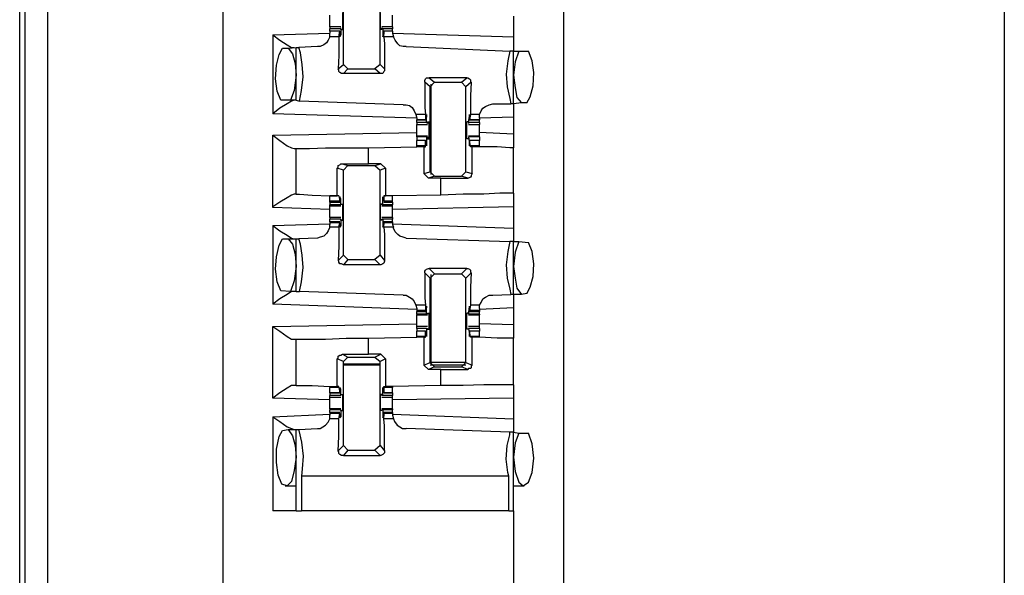
# Model space of a CAD drawing. Extents: x 0 to 18.1, y 0 to 12.
# Drawn here: x 2.8 to 3.9, y 4.9 to 5.5 of the extents above; entities that cross this region are included whole.
import ezdxf

# ---------------------------------------------------------------- set-up
doc = ezdxf.new("R2010")
doc.units = 0
doc.header["$MEASUREMENT"] = 0
doc.layers.get('0').update_dxf_attribs({"linetype": 'CONTINUOUS'})

msp = doc.modelspace()

# ---------------------------------------------------------------- linework, layer by layer
for p, q in [((2.7874, 2.2411), (2.7874, 9.9567)), ((2.812, 9.9567), (2.812, 2.2402)), ((3.0049, 9.937), (3.0049, 2.2598)), ((3.3799, 9.937), (3.3799, 2.2598)), ((2.7815, 2.3238), (2.7815, 9.874)), ((3.1378, 5.439), (3.1378, 5.5325)), ((3.1781, 5.439), (3.1781, 5.5325)), ((3.8652, 4.4843), (3.8652, 5.5079)), ((3.3248, 5.4921), (3.3248, 5.4695)), ((3.06, 5.4715), (3.123, 5.4734)), ((3.1348, 5.4803), (3.123, 5.4803)), ((3.123, 5.4803), (3.123, 5.4783)), ((3.123, 5.4754), (3.123, 5.4783)), ((3.1348, 5.4783), (3.123, 5.4783)), ((3.1339, 5.4754), (3.123, 5.4754)), ((3.123, 5.4754), (3.123, 5.4734)), ((3.1339, 5.4754), (3.123, 5.4754)), ((3.123, 5.4695), (3.123, 5.4734)), ((3.1329, 5.4695), (3.1339, 5.4754)), ((3.1339, 5.4754), (3.1339, 5.4744)), ((3.1339, 5.4744), (3.1339, 5.4724)), ((3.1348, 5.4783), (3.1348, 5.4793)), ((3.1348, 5.4774), (3.1348, 5.4793)), ((3.1348, 5.4783), (3.1348, 5.4715)), ((3.1348, 5.4774), (3.1368, 5.4774)), ((3.1801, 5.4774), (3.1781, 5.4774)), ((3.1919, 5.4803), (3.1801, 5.4803)), ((3.1801, 5.4774), (3.1801, 5.4793)), ((3.1811, 5.4783), (3.1801, 5.4793)), ((3.1919, 5.4783), (3.1811, 5.4783)), ((3.1811, 5.4783), (3.1811, 5.4715)), ((3.1919, 5.4754), (3.1821, 5.4754)), ((3.1821, 5.4754), (3.1821, 5.4744)), ((3.1919, 5.4754), (3.1821, 5.4754)), ((3.1821, 5.4695), (3.1821, 5.4754)), ((3.1821, 5.4744), (3.1821, 5.4724)), ((3.1919, 5.4803), (3.1919, 5.4783)), ((3.1919, 5.4754), (3.1919, 5.4783)), ((3.1919, 5.4754), (3.1919, 5.4734)), ((3.1919, 5.4734), (3.1929, 5.4695)), ((3.1919, 5.4734), (3.3248, 5.4695)), ((3.06, 5.4715), (3.06, 5.3848)), ((3.1329, 5.4695), (3.123, 5.4695)), ((3.1348, 5.4715), (3.1339, 5.4715)), ((3.1811, 5.4715), (3.1811, 5.4715)), ((3.1929, 5.4695), (3.1821, 5.4695)), ((3.0709, 5.4567), (3.0768, 5.4567)), ((3.0768, 5.4567), (3.0856, 5.4577)), ((3.0856, 5.3996), (3.0856, 5.4577)), ((3.0856, 5.4577), (3.0886, 5.4577)), ((3.1093, 5.4587), (3.0886, 5.4577)), ((3.2067, 5.4587), (3.3209, 5.4537)), ((3.3248, 5.4537), (3.3209, 5.4537)), ((3.3248, 5.4537), (3.3307, 5.4537)), ((3.3248, 5.3957), (3.3248, 5.4537)), ((3.3307, 5.4537), (3.3415, 5.4537)), ((3.1319, 5.4341), (3.1378, 5.439)), ((3.1427, 5.4341), (3.1378, 5.439)), ((3.1427, 5.4341), (3.1378, 5.4291)), ((3.1427, 5.4341), (3.1722, 5.4341)), ((3.1781, 5.439), (3.1722, 5.4341)), ((3.1781, 5.4291), (3.1722, 5.4341)), ((3.1781, 5.439), (3.1831, 5.4341)), ((3.1781, 5.4291), (3.1378, 5.4291)), ((3.2333, 5.4144), (3.2274, 5.4193)), ((3.2323, 5.4242), (3.2382, 5.4193)), ((3.2736, 5.4242), (3.2323, 5.4242)), ((3.2333, 5.4144), (3.2382, 5.4193)), ((3.2382, 5.4193), (3.2677, 5.4193)), ((3.2677, 5.4193), (3.2736, 5.4242)), ((3.2677, 5.4193), (3.2726, 5.4144)), ((3.2785, 5.4193), (3.2726, 5.4144)), ((3.2333, 5.3209), (3.2333, 5.4144)), ((3.2343, 5.3179), (3.2343, 5.4173)), ((3.2726, 5.3209), (3.2726, 5.4144)), ((3.0797, 5.3996), (3.0689, 5.3996)), ((3.0856, 5.3996), (3.0797, 5.3996)), ((3.0856, 5.3996), (3.0896, 5.3986)), ((3.2037, 5.3947), (3.0896, 5.3986)), ((3.3337, 5.3967), (3.3248, 5.3957)), ((3.3396, 5.3967), (3.3337, 5.3967)), ((3.3022, 5.3957), (3.3219, 5.3957)), ((3.3248, 5.3957), (3.3219, 5.3957)), ((3.2185, 5.3799), (3.06, 5.3848)), ((3.2175, 5.3839), (3.2185, 5.3799)), ((3.2283, 5.3839), (3.2175, 5.3839)), ((3.2185, 5.3799), (3.2185, 5.378)), ((3.2185, 5.378), (3.2283, 5.378)), ((3.2185, 5.375), (3.2185, 5.378)), ((3.2283, 5.378), (3.2185, 5.378)), ((3.2293, 5.375), (3.2185, 5.375)), ((3.2283, 5.3839), (3.2283, 5.378)), ((3.2283, 5.378), (3.2293, 5.3789)), ((3.2293, 5.375), (3.2293, 5.3819)), ((3.2293, 5.3819), (3.2293, 5.3819)), ((3.2293, 5.3789), (3.2293, 5.3809)), ((3.2293, 5.375), (3.2303, 5.374)), ((3.2303, 5.376), (3.2323, 5.376)), ((3.2303, 5.376), (3.2303, 5.374)), ((3.2756, 5.376), (3.2736, 5.376)), ((3.2756, 5.375), (3.2766, 5.3819)), ((3.2756, 5.376), (3.2756, 5.374)), ((3.2874, 5.375), (3.2756, 5.375)), ((3.2756, 5.375), (3.2756, 5.374)), ((3.2776, 5.3839), (3.2766, 5.378)), ((3.2766, 5.3819), (3.2766, 5.3819)), ((3.2766, 5.3789), (3.2766, 5.3809)), ((3.2766, 5.378), (3.2766, 5.3789)), ((3.2766, 5.378), (3.2874, 5.378)), ((3.2874, 5.378), (3.2766, 5.378)), ((3.2874, 5.3839), (3.2776, 5.3839)), ((3.2874, 5.3799), (3.2874, 5.3839)), ((3.3248, 5.3809), (3.2874, 5.3799)), ((3.2874, 5.3799), (3.2874, 5.378)), ((3.2874, 5.375), (3.2874, 5.378)), ((3.3248, 5.3809), (3.3248, 5.3622)), ((3.06, 5.3612), (3.2185, 5.3642)), ((3.2185, 5.373), (3.2303, 5.373)), ((3.2756, 5.373), (3.2874, 5.373)), ((3.3248, 5.3622), (3.2874, 5.3642)), ((3.06, 5.2815), (3.06, 5.3612)), ((3.2303, 5.3602), (3.2185, 5.3602)), ((3.2185, 5.3593), (3.2185, 5.3602)), ((3.2185, 5.3593), (3.2185, 5.3553)), ((3.2293, 5.3593), (3.2185, 5.3593)), ((3.2283, 5.3553), (3.2185, 5.3553)), ((3.2185, 5.3494), (3.2185, 5.3553)), ((3.2283, 5.3553), (3.2185, 5.3553)), ((3.2283, 5.3494), (3.2283, 5.3553)), ((3.2283, 5.3553), (3.2293, 5.3543)), ((3.2293, 5.3593), (3.2293, 5.3514)), ((3.2293, 5.3593), (3.2303, 5.3593)), ((3.2293, 5.3543), (3.2293, 5.3524)), ((3.2303, 5.3593), (3.2303, 5.3573)), ((3.2303, 5.3573), (3.2323, 5.3573)), ((3.2756, 5.3573), (3.2736, 5.3573)), ((3.2874, 5.3602), (3.2756, 5.3602)), ((3.2756, 5.3593), (3.2756, 5.3573)), ((3.2756, 5.3593), (3.2756, 5.3593)), ((3.2874, 5.3593), (3.2756, 5.3593)), ((3.2756, 5.3593), (3.2766, 5.3514)), ((3.2874, 5.3553), (3.2766, 5.3553)), ((3.2766, 5.3553), (3.2766, 5.3543)), ((3.2874, 5.3553), (3.2766, 5.3553)), ((3.2776, 5.3494), (3.2766, 5.3553)), ((3.2766, 5.3543), (3.2766, 5.3524)), ((3.2874, 5.3593), (3.2874, 5.3602)), ((3.2874, 5.3593), (3.2874, 5.3553)), ((3.2874, 5.3494), (3.2874, 5.3553)), ((3.0837, 5.3465), (3.0856, 5.3465)), ((3.0856, 5.2963), (3.0856, 5.3465)), ((3.1654, 5.3474), (3.2185, 5.3484)), ((3.1654, 5.3297), (3.1654, 5.3474)), ((3.2185, 5.3484), (3.2185, 5.3494)), ((3.2283, 5.3494), (3.2185, 5.3494)), ((3.2264, 5.3484), (3.2185, 5.3484)), ((3.2264, 5.3484), (3.2283, 5.3484)), ((3.2264, 5.3484), (3.2264, 5.3189)), ((3.2283, 5.3484), (3.2283, 5.3494)), ((3.2293, 5.3514), (3.2293, 5.3514)), ((3.2766, 5.3514), (3.2766, 5.3514)), ((3.2874, 5.3494), (3.2776, 5.3494)), ((3.2776, 5.3484), (3.2776, 5.3494)), ((3.2795, 5.3484), (3.2776, 5.3484)), ((3.2795, 5.3189), (3.2795, 5.3484)), ((3.2874, 5.3484), (3.2874, 5.3494)), ((3.2874, 5.3484), (3.2874, 5.3484)), ((3.3248, 5.2972), (3.3248, 5.3474)), ((3.1309, 5.2943), (3.1309, 5.3248)), ((3.1378, 5.3228), (3.1309, 5.3248)), ((3.1368, 5.3297), (3.1654, 5.3297)), ((3.1368, 5.3297), (3.1427, 5.3278)), ((3.1378, 5.3228), (3.1427, 5.3278)), ((3.1378, 5.2293), (3.1378, 5.3228)), ((3.1427, 5.3278), (3.1722, 5.3278)), ((3.1791, 5.3297), (3.1654, 5.3297)), ((3.1722, 5.3278), (3.1791, 5.3297)), ((3.1722, 5.3278), (3.1781, 5.3228)), ((3.1841, 5.3248), (3.1781, 5.3228)), ((3.1781, 5.2293), (3.1781, 5.3228)), ((3.1791, 5.3297), (3.1841, 5.3248)), ((3.1841, 5.3248), (3.1841, 5.2943)), ((3.2264, 5.3189), (3.2333, 5.3209)), ((3.2382, 5.3159), (3.2333, 5.3209)), ((3.2726, 5.3209), (3.2677, 5.3159)), ((3.2726, 5.3209), (3.2795, 5.3189)), ((3.2313, 5.314), (3.2264, 5.3189)), ((3.2382, 5.3159), (3.2313, 5.314)), ((3.2451, 5.314), (3.2313, 5.314)), ((3.2382, 5.3159), (3.2677, 5.3159)), ((3.2451, 5.314), (3.2746, 5.314)), ((3.2451, 5.2953), (3.2451, 5.314)), ((3.2746, 5.314), (3.2677, 5.3159)), ((3.0856, 5.2963), (3.0837, 5.2963)), ((3.123, 5.2884), (3.123, 5.2943)), ((3.1329, 5.2943), (3.123, 5.2943)), ((3.123, 5.2874), (3.123, 5.2884)), ((3.1339, 5.2884), (3.123, 5.2884)), ((3.1329, 5.2943), (3.1309, 5.2943)), ((3.1329, 5.2943), (3.1339, 5.2884)), ((3.1329, 5.2943), (3.1329, 5.2943)), ((3.1348, 5.2913), (3.1339, 5.2913)), ((3.1339, 5.2894), (3.1339, 5.2913)), ((3.1339, 5.2884), (3.1339, 5.2894)), ((3.1348, 5.2844), (3.1348, 5.2913)), ((3.1811, 5.2913), (3.1811, 5.2913)), ((3.1811, 5.2844), (3.1811, 5.2913)), ((3.1821, 5.2943), (3.1841, 5.2943)), ((3.1821, 5.2943), (3.1821, 5.2943)), ((3.1919, 5.2943), (3.1821, 5.2943)), ((3.1821, 5.2943), (3.1821, 5.2884)), ((3.1821, 5.2894), (3.1821, 5.2913)), ((3.1821, 5.2884), (3.1821, 5.2894)), ((3.1919, 5.2884), (3.1821, 5.2884)), ((3.1919, 5.2943), (3.1841, 5.2943)), ((3.2451, 5.2953), (3.1919, 5.2943)), ((3.1919, 5.2884), (3.1919, 5.2943)), ((3.1919, 5.2874), (3.1919, 5.2884)), ((3.123, 5.2795), (3.06, 5.2815)), ((3.123, 5.2874), (3.1339, 5.2874)), ((3.123, 5.2874), (3.123, 5.2844)), ((3.123, 5.2835), (3.123, 5.2844)), ((3.1348, 5.2844), (3.123, 5.2844)), ((3.123, 5.2835), (3.1348, 5.2835)), ((3.1348, 5.2854), (3.1368, 5.2854)), ((3.1348, 5.2844), (3.1348, 5.2854)), ((3.1348, 5.2844), (3.1348, 5.2844)), ((3.1801, 5.2854), (3.1781, 5.2854)), ((3.1801, 5.2844), (3.1801, 5.2854)), ((3.1811, 5.2844), (3.1801, 5.2844)), ((3.1801, 5.2835), (3.1919, 5.2835)), ((3.1919, 5.2844), (3.1811, 5.2844)), ((3.1821, 5.2874), (3.1919, 5.2874)), ((3.1919, 5.2874), (3.1919, 5.2844)), ((3.1919, 5.2835), (3.1919, 5.2844)), ((3.3248, 5.2825), (3.1919, 5.2795)), ((3.3248, 5.2825), (3.3248, 5.2589)), ((3.1348, 5.2707), (3.123, 5.2707)), ((3.123, 5.2657), (3.123, 5.2687)), ((3.1348, 5.2687), (3.123, 5.2687)), ((3.1348, 5.2687), (3.1348, 5.2618)), ((3.1348, 5.2687), (3.1348, 5.2687)), ((3.1348, 5.2677), (3.1348, 5.2687)), ((3.1348, 5.2677), (3.1368, 5.2677)), ((3.1801, 5.2677), (3.1781, 5.2677)), ((3.1919, 5.2707), (3.1801, 5.2707)), ((3.1801, 5.2677), (3.1801, 5.2687)), ((3.1811, 5.2687), (3.1801, 5.2687)), ((3.1919, 5.2687), (3.1811, 5.2687)), ((3.1811, 5.2687), (3.1811, 5.2618)), ((3.1919, 5.2657), (3.1919, 5.2687)), ((3.06, 5.2618), (3.123, 5.2638)), ((3.06, 5.2618), (3.06, 5.1752)), ((3.1339, 5.2657), (3.123, 5.2657)), ((3.123, 5.2657), (3.123, 5.2648)), ((3.123, 5.2648), (3.123, 5.2628)), ((3.1339, 5.2648), (3.123, 5.2648)), ((3.123, 5.2598), (3.123, 5.2628)), ((3.1329, 5.2598), (3.123, 5.2598)), ((3.1329, 5.2598), (3.1339, 5.2648)), ((3.1339, 5.2648), (3.1339, 5.2648)), ((3.1339, 5.2648), (3.1339, 5.2628)), ((3.1348, 5.2618), (3.1339, 5.2618)), ((3.1811, 5.2618), (3.1811, 5.2618)), ((3.1919, 5.2657), (3.1821, 5.2657)), ((3.1821, 5.2648), (3.1821, 5.2628)), ((3.1821, 5.2648), (3.1821, 5.2648)), ((3.1919, 5.2648), (3.1821, 5.2648)), ((3.1821, 5.2598), (3.1821, 5.2648)), ((3.1929, 5.2598), (3.1821, 5.2598)), ((3.1919, 5.2657), (3.1919, 5.2648)), ((3.1919, 5.2648), (3.1919, 5.2628)), ((3.1919, 5.2638), (3.3248, 5.2589)), ((3.1919, 5.2628), (3.1929, 5.2598)), ((3.0709, 5.247), (3.0768, 5.247)), ((3.0768, 5.247), (3.0856, 5.247)), ((3.0856, 5.189), (3.0856, 5.247)), ((3.0856, 5.247), (3.0886, 5.247)), ((3.1093, 5.248), (3.0886, 5.247)), ((3.2067, 5.248), (3.3209, 5.2441)), ((3.3248, 5.2441), (3.3209, 5.2441)), ((3.3248, 5.2441), (3.3307, 5.2441)), ((3.3248, 5.186), (3.3248, 5.2441)), ((3.3307, 5.2441), (3.3415, 5.2431)), ((3.1319, 5.2234), (3.1378, 5.2293)), ((3.1427, 5.2244), (3.1378, 5.2293)), ((3.1427, 5.2244), (3.1378, 5.2185)), ((3.1427, 5.2244), (3.1722, 5.2244)), ((3.1781, 5.2293), (3.1722, 5.2244)), ((3.1781, 5.2185), (3.1722, 5.2244)), ((3.1781, 5.2293), (3.1831, 5.2234)), ((3.1781, 5.2185), (3.1378, 5.2185)), ((3.2323, 5.2146), (3.2382, 5.2087)), ((3.2736, 5.2146), (3.2323, 5.2146)), ((3.2677, 5.2087), (3.2736, 5.2146)), ((3.2333, 5.2037), (3.2274, 5.2096)), ((3.2333, 5.2037), (3.2382, 5.2087)), ((3.2333, 5.1112), (3.2333, 5.2037)), ((3.2343, 5.1112), (3.2343, 5.2077)), ((3.2382, 5.2087), (3.2677, 5.2087)), ((3.2677, 5.2087), (3.2726, 5.2037)), ((3.2785, 5.2096), (3.2726, 5.2037)), ((3.2726, 5.1112), (3.2726, 5.2037)), ((3.0797, 5.189), (3.0689, 5.19)), ((3.0856, 5.189), (3.0797, 5.189)), ((3.0856, 5.189), (3.0896, 5.189)), ((3.2037, 5.185), (3.0896, 5.189)), ((3.3022, 5.185), (3.3219, 5.186)), ((3.3248, 5.186), (3.3219, 5.186)), ((3.3337, 5.186), (3.3248, 5.186)), ((3.3396, 5.187), (3.3337, 5.186)), ((3.2185, 5.1693), (3.06, 5.1752)), ((3.2175, 5.1742), (3.2185, 5.1703)), ((3.2283, 5.1742), (3.2175, 5.1742)), ((3.2185, 5.1703), (3.2185, 5.1683)), ((3.2283, 5.1742), (3.2283, 5.1683)), ((3.2283, 5.1683), (3.2293, 5.1693)), ((3.2293, 5.1644), (3.2293, 5.1722)), ((3.2293, 5.1722), (3.2293, 5.1722)), ((3.2293, 5.1693), (3.2293, 5.1713)), ((3.2756, 5.1644), (3.2766, 5.1722)), ((3.2776, 5.1742), (3.2766, 5.1683)), ((3.2766, 5.1722), (3.2766, 5.1722)), ((3.2766, 5.1693), (3.2766, 5.1713)), ((3.2766, 5.1683), (3.2766, 5.1693)), ((3.2874, 5.1742), (3.2776, 5.1742)), ((3.2874, 5.1703), (3.2874, 5.1742)), ((3.3248, 5.1713), (3.2874, 5.1693)), ((3.2874, 5.1703), (3.2874, 5.1683)), ((3.3248, 5.1713), (3.3248, 5.1526)), ((3.2185, 5.1683), (3.2185, 5.1673)), ((3.2283, 5.1683), (3.2185, 5.1683)), ((3.2185, 5.1673), (3.2283, 5.1673)), ((3.2185, 5.1644), (3.2185, 5.1673)), ((3.2185, 5.1644), (3.2185, 5.1634)), ((3.2293, 5.1644), (3.2185, 5.1644)), ((3.2185, 5.1634), (3.2303, 5.1634)), ((3.2293, 5.1644), (3.2303, 5.1644)), ((3.2303, 5.1654), (3.2323, 5.1654)), ((3.2303, 5.1654), (3.2303, 5.1644)), ((3.2756, 5.1654), (3.2736, 5.1654)), ((3.2756, 5.1654), (3.2756, 5.1644)), ((3.2874, 5.1644), (3.2756, 5.1644)), ((3.2756, 5.1644), (3.2756, 5.1644)), ((3.2756, 5.1634), (3.2874, 5.1634)), ((3.2874, 5.1683), (3.2766, 5.1683)), ((3.2766, 5.1673), (3.2874, 5.1673)), ((3.2874, 5.1683), (3.2874, 5.1673)), ((3.2874, 5.1644), (3.2874, 5.1673)), ((3.2874, 5.1644), (3.2874, 5.1634)), ((3.06, 5.1506), (3.2185, 5.1535)), ((3.06, 5.0719), (3.06, 5.1506)), ((3.2303, 5.1506), (3.2185, 5.1506)), ((3.2185, 5.1486), (3.2185, 5.1457)), ((3.2293, 5.1486), (3.2185, 5.1486)), ((3.2293, 5.1486), (3.2293, 5.1417)), ((3.2293, 5.1486), (3.2303, 5.1486)), ((3.2303, 5.1486), (3.2303, 5.1476)), ((3.2303, 5.1476), (3.2323, 5.1476)), ((3.2756, 5.1476), (3.2736, 5.1476)), ((3.2874, 5.1506), (3.2756, 5.1506)), ((3.2756, 5.1486), (3.2756, 5.1476)), ((3.2756, 5.1486), (3.2756, 5.1486)), ((3.2874, 5.1486), (3.2756, 5.1486)), ((3.2756, 5.1486), (3.2766, 5.1417)), ((3.3248, 5.1526), (3.2874, 5.1535)), ((3.2874, 5.1486), (3.2874, 5.1457)), ((3.0837, 5.1368), (3.0856, 5.1368)), ((3.0856, 5.0856), (3.0856, 5.1368)), ((3.1654, 5.1378), (3.2185, 5.1388)), ((3.1654, 5.1201), (3.1654, 5.1378)), ((3.2283, 5.1457), (3.2185, 5.1457)), ((3.2185, 5.1398), (3.2185, 5.1457)), ((3.2283, 5.1457), (3.2185, 5.1457)), ((3.2185, 5.1388), (3.2185, 5.1398)), ((3.2283, 5.1398), (3.2185, 5.1398)), ((3.2264, 5.1388), (3.2185, 5.1388)), ((3.2264, 5.1388), (3.2283, 5.1388)), ((3.2264, 5.1388), (3.2264, 5.1083)), ((3.2283, 5.1398), (3.2283, 5.1457)), ((3.2283, 5.1457), (3.2293, 5.1447)), ((3.2283, 5.1388), (3.2283, 5.1398)), ((3.2293, 5.1447), (3.2293, 5.1427)), ((3.2293, 5.1417), (3.2293, 5.1417)), ((3.2874, 5.1457), (3.2766, 5.1457)), ((3.2766, 5.1457), (3.2766, 5.1447)), ((3.2874, 5.1457), (3.2766, 5.1457)), ((3.2776, 5.1398), (3.2766, 5.1457)), ((3.2766, 5.1447), (3.2766, 5.1427)), ((3.2766, 5.1417), (3.2766, 5.1417)), ((3.2874, 5.1398), (3.2776, 5.1398)), ((3.2776, 5.1388), (3.2776, 5.1398)), ((3.2795, 5.1388), (3.2776, 5.1388)), ((3.2795, 5.1083), (3.2795, 5.1388)), ((3.2874, 5.1398), (3.2874, 5.1457)), ((3.2874, 5.1388), (3.2874, 5.1398)), ((3.2874, 5.1388), (3.2874, 5.1388)), ((3.3248, 5.0866), (3.3248, 5.1378)), ((3.1309, 5.0846), (3.1309, 5.1152)), ((3.1378, 5.1122), (3.1309, 5.1152)), ((3.1368, 5.1201), (3.1654, 5.1201)), ((3.1368, 5.1201), (3.1427, 5.1171)), ((3.1378, 5.1122), (3.1427, 5.1171)), ((3.1427, 5.1171), (3.1722, 5.1171)), ((3.1791, 5.1201), (3.1654, 5.1201)), ((3.1722, 5.1171), (3.1791, 5.1201)), ((3.1722, 5.1171), (3.1781, 5.1122)), ((3.1841, 5.1152), (3.1781, 5.1122)), ((3.1791, 5.1201), (3.1841, 5.1152)), ((3.1841, 5.1152), (3.1841, 5.0846)), ((3.1378, 5.0197), (3.1378, 5.1122)), ((3.1781, 5.1093), (3.1378, 5.1093)), ((3.1781, 5.1083), (3.1378, 5.1083)), ((3.1781, 5.0197), (3.1781, 5.1122)), ((3.2264, 5.1083), (3.2333, 5.1112)), ((3.2313, 5.1033), (3.2264, 5.1083)), ((3.2382, 5.1063), (3.2313, 5.1033)), ((3.2382, 5.1063), (3.2333, 5.1112)), ((3.2333, 5.1102), (3.2343, 5.1112)), ((3.2726, 5.1083), (3.2333, 5.1083)), ((3.2726, 5.1112), (3.2343, 5.1112)), ((3.2382, 5.1063), (3.2677, 5.1063)), ((3.2726, 5.1112), (3.2677, 5.1063)), ((3.2746, 5.1033), (3.2677, 5.1063)), ((3.2726, 5.1112), (3.2795, 5.1083)), ((3.2451, 5.1033), (3.2313, 5.1033)), ((3.2451, 5.1033), (3.2746, 5.1033)), ((3.2451, 5.0856), (3.2451, 5.1033)), ((3.0856, 5.0856), (3.0837, 5.0856)), ((3.123, 5.0846), (3.123, 5.0837)), ((3.123, 5.0778), (3.123, 5.0837)), ((3.1329, 5.0837), (3.123, 5.0837)), ((3.1329, 5.0846), (3.1309, 5.0846)), ((3.1329, 5.0837), (3.1329, 5.0846)), ((3.1329, 5.0837), (3.1339, 5.0778)), ((3.1821, 5.0846), (3.1841, 5.0846)), ((3.1821, 5.0837), (3.1821, 5.0846)), ((3.1919, 5.0837), (3.1821, 5.0837)), ((3.1821, 5.0837), (3.1821, 5.0778)), ((3.1919, 5.0846), (3.1841, 5.0846)), ((3.2451, 5.0856), (3.1919, 5.0846)), ((3.1919, 5.0846), (3.1919, 5.0837)), ((3.1919, 5.0778), (3.1919, 5.0837)), ((3.123, 5.0699), (3.06, 5.0719)), ((3.123, 5.0778), (3.1339, 5.0778)), ((3.123, 5.0778), (3.123, 5.0748)), ((3.1339, 5.0778), (3.123, 5.0778)), ((3.1348, 5.0748), (3.123, 5.0748)), ((3.123, 5.0728), (3.1348, 5.0728)), ((3.1348, 5.0817), (3.1339, 5.0817)), ((3.1339, 5.0787), (3.1339, 5.0807)), ((3.1339, 5.0778), (3.1339, 5.0787)), ((3.1348, 5.0748), (3.1348, 5.0817)), ((3.1348, 5.0758), (3.1368, 5.0758)), ((3.1348, 5.0748), (3.1348, 5.0758)), ((3.1348, 5.0748), (3.1348, 5.0748)), ((3.1801, 5.0758), (3.1781, 5.0758)), ((3.1801, 5.0748), (3.1801, 5.0758)), ((3.1811, 5.0748), (3.1801, 5.0748)), ((3.1801, 5.0728), (3.1919, 5.0728)), ((3.1811, 5.0817), (3.1811, 5.0817)), ((3.1811, 5.0748), (3.1811, 5.0817)), ((3.1919, 5.0748), (3.1811, 5.0748)), ((3.1821, 5.0787), (3.1821, 5.0807)), ((3.1821, 5.0778), (3.1821, 5.0787)), ((3.1821, 5.0778), (3.1919, 5.0778)), ((3.1919, 5.0778), (3.1821, 5.0778)), ((3.1919, 5.0778), (3.1919, 5.0748)), ((3.3248, 5.0719), (3.1919, 5.0699)), ((3.3248, 5.0719), (3.3248, 5.0492)), ((3.06, 5.0512), (3.123, 5.0541)), ((3.06, 5.0512), (3.06, 4.9478)), ((3.1348, 5.06), (3.123, 5.06)), ((3.123, 5.06), (3.123, 5.0591)), ((3.123, 5.0561), (3.123, 5.0591)), ((3.1348, 5.0591), (3.123, 5.0591)), ((3.1339, 5.0561), (3.123, 5.0561)), ((3.123, 5.0561), (3.123, 5.0551)), ((3.123, 5.0551), (3.123, 5.0531)), ((3.1339, 5.0551), (3.123, 5.0551)), ((3.123, 5.0492), (3.123, 5.0531)), ((3.1329, 5.0492), (3.1339, 5.0551)), ((3.1339, 5.0551), (3.1339, 5.0541)), ((3.1339, 5.0541), (3.1339, 5.0522)), ((3.1348, 5.0512), (3.1339, 5.0512)), ((3.1348, 5.0591), (3.1348, 5.0512)), ((3.1348, 5.0591), (3.1348, 5.0591)), ((3.1348, 5.0581), (3.1348, 5.0591)), ((3.1348, 5.0581), (3.1368, 5.0581)), ((3.1801, 5.0581), (3.1781, 5.0581)), ((3.1919, 5.06), (3.1801, 5.06)), ((3.1801, 5.0581), (3.1801, 5.0591)), ((3.1811, 5.0591), (3.1801, 5.0591)), ((3.1919, 5.0591), (3.1811, 5.0591)), ((3.1811, 5.0591), (3.1811, 5.0512)), ((3.1811, 5.0512), (3.1811, 5.0512)), ((3.1919, 5.0561), (3.1821, 5.0561)), ((3.1821, 5.0551), (3.1821, 5.0541)), ((3.1919, 5.0551), (3.1821, 5.0551)), ((3.1821, 5.0492), (3.1821, 5.0551)), ((3.1821, 5.0541), (3.1821, 5.0522)), ((3.1919, 5.06), (3.1919, 5.0591)), ((3.1919, 5.0561), (3.1919, 5.0591)), ((3.1919, 5.0561), (3.1919, 5.0551)), ((3.1919, 5.0551), (3.1919, 5.0531)), ((3.1919, 5.0541), (3.3248, 5.0492)), ((3.1919, 5.0531), (3.1929, 5.0492)), ((3.1329, 5.0492), (3.123, 5.0492)), ((3.1929, 5.0492), (3.1821, 5.0492)), ((3.0709, 5.0364), (3.0768, 5.0374)), ((3.0768, 5.0374), (3.0856, 5.0374)), ((3.0856, 4.9478), (3.0856, 5.0374)), ((3.0856, 5.0374), (3.0886, 5.0374)), ((3.0886, 5.0374), (3.1093, 5.0384)), ((3.3209, 5.0344), (3.2067, 5.0384)), ((3.3248, 5.0344), (3.3209, 5.0344)), ((3.3248, 4.9478), (3.3248, 5.0344)), ((3.3248, 5.0344), (3.3307, 5.0335)), ((3.3307, 5.0335), (3.3415, 5.0335)), ((3.1319, 5.0138), (3.1378, 5.0197)), ((3.1427, 5.0148), (3.1378, 5.0197)), ((3.1781, 5.0197), (3.1722, 5.0148)), ((3.1781, 5.0197), (3.1831, 5.0138)), ((3.1427, 5.0148), (3.1378, 5.0089)), ((3.1378, 5.0089), (3.1781, 5.0089)), ((3.1427, 5.0148), (3.1722, 5.0148)), ((3.1781, 5.0089), (3.1722, 5.0148)), ((3.3199, 4.9862), (3.0915, 4.9862)), ((3.0915, 4.9862), (3.0915, 4.9478)), ((3.3199, 4.9478), (3.3199, 4.9862)), ((3.0738, 4.9754), (3.0856, 4.9754)), ((3.3248, 4.9754), (3.3366, 4.9754)), ((3.3199, 4.9478), (3.0915, 4.9478)), ((3.3248, 4.9478), (3.3248, 4.561))]:
    msp.add_line(p, q)
for points in [[(3.1368, 5.4961), (3.1368, 5.4911), (3.1368, 5.4823), (3.1368, 5.4774)], [(3.1781, 5.4961), (3.1781, 5.4911), (3.1781, 5.4823), (3.1781, 5.4774)], [(3.123, 5.4862), (3.123, 5.4902), (3.123, 5.4931)], [(3.123, 5.4803), (3.123, 5.4833), (3.123, 5.4862)], [(3.1919, 5.4862), (3.1919, 5.4902), (3.1919, 5.4931)], [(3.1919, 5.4803), (3.1919, 5.4833), (3.1919, 5.4862)], [(3.06, 5.4715), (3.0679, 5.4656), (3.0758, 5.4606), (3.0807, 5.4577), (3.0837, 5.4577)], [(3.123, 5.4695), (3.1211, 5.4656), (3.1191, 5.4626), (3.1161, 5.4606), (3.1122, 5.4587), (3.1093, 5.4587)], [(3.1329, 5.4695), (3.1329, 5.4616), (3.1329, 5.4488), (3.1319, 5.4341)], [(3.1348, 5.4715), (3.1339, 5.4695), (3.1339, 5.4724)], [(3.1811, 5.4715), (3.1811, 5.4695), (3.1821, 5.4724)], [(3.1821, 5.4695), (3.1831, 5.4616), (3.1831, 5.4488), (3.1831, 5.4341)], [(3.2067, 5.4587), (3.2037, 5.4587), (3.1998, 5.4596), (3.1978, 5.4616), (3.1949, 5.4656), (3.1929, 5.4695)], [(3.3248, 5.4695), (3.3248, 5.4587), (3.3248, 5.4537)], [(3.0689, 5.3996), (3.065, 5.4094), (3.063, 5.4232), (3.064, 5.438), (3.0669, 5.4498), (3.0709, 5.4567)], [(3.0768, 5.4567), (3.0817, 5.4508), (3.0846, 5.44), (3.0856, 5.4272)], [(3.0896, 5.3986), (3.0915, 5.4104), (3.0935, 5.4252), (3.0925, 5.439), (3.0906, 5.4518), (3.0886, 5.4577)], [(3.3209, 5.4537), (3.3189, 5.4429), (3.3169, 5.4281), (3.3179, 5.4144), (3.3209, 5.4016), (3.3219, 5.3957)], [(3.3307, 5.4537), (3.3268, 5.4419), (3.3248, 5.4272)], [(3.3396, 5.3967), (3.3435, 5.4035), (3.3465, 5.4154), (3.3474, 5.4301), (3.3455, 5.4429), (3.3415, 5.4537)], [(3.1378, 5.4291), (3.1358, 5.4291), (3.1339, 5.4301), (3.1329, 5.4311), (3.1329, 5.4331), (3.1319, 5.4341)], [(3.1831, 5.4341), (3.1831, 5.4321), (3.1821, 5.4311), (3.1811, 5.4291), (3.1791, 5.4291), (3.1781, 5.4291)], [(3.0856, 5.4272), (3.0837, 5.4104), (3.0797, 5.3996)], [(3.2274, 5.4193), (3.2274, 5.4213), (3.2283, 5.4232), (3.2293, 5.4242), (3.2313, 5.4242), (3.2323, 5.4242)], [(3.2274, 5.4193), (3.2274, 5.4045), (3.2274, 5.3917), (3.2283, 5.3839)], [(3.2736, 5.4242), (3.2746, 5.4242), (3.2766, 5.4232), (3.2776, 5.4222), (3.2776, 5.4203), (3.2785, 5.4193)], [(3.2785, 5.4193), (3.2776, 5.4045), (3.2776, 5.3917), (3.2776, 5.3839)], [(3.3248, 5.4272), (3.3268, 5.4134), (3.3287, 5.4026), (3.3337, 5.3967)], [(3.0837, 5.3996), (3.0807, 5.3986), (3.0758, 5.3957), (3.0679, 5.3907), (3.06, 5.3848)], [(3.2037, 5.3947), (3.2067, 5.3947), (3.2106, 5.3937), (3.2136, 5.3917), (3.2156, 5.3878), (3.2175, 5.3839)], [(3.2874, 5.3839), (3.2894, 5.3878), (3.2913, 5.3907), (3.2943, 5.3927), (3.2982, 5.3947), (3.3022, 5.3957)], [(3.3248, 5.3957), (3.3248, 5.3917), (3.3248, 5.3809)], [(3.2185, 5.375), (3.2185, 5.374), (3.2185, 5.373)], [(3.2293, 5.3819), (3.2293, 5.3839), (3.2293, 5.3809)], [(3.2323, 5.3573), (3.2323, 5.3622), (3.2323, 5.3711), (3.2323, 5.376)], [(3.2736, 5.3573), (3.2736, 5.3622), (3.2736, 5.3711), (3.2736, 5.376)], [(3.2766, 5.3819), (3.2766, 5.3839), (3.2766, 5.3809)], [(3.2874, 5.375), (3.2874, 5.374), (3.2874, 5.373)], [(3.2185, 5.3671), (3.2185, 5.3701), (3.2185, 5.373)], [(3.2185, 5.3602), (3.2185, 5.3632), (3.2185, 5.3671)], [(3.2874, 5.3671), (3.2874, 5.3701), (3.2874, 5.373)], [(3.2874, 5.3602), (3.2874, 5.3632), (3.2874, 5.3671)], [(3.06, 5.3612), (3.0679, 5.3553), (3.0758, 5.3494), (3.0807, 5.3474), (3.0837, 5.3465)], [(3.3248, 5.3622), (3.3248, 5.3514), (3.3248, 5.3474)], [(3.0856, 5.3465), (3.0896, 5.3465), (3.1004, 5.3465), (3.1181, 5.3474), (3.1407, 5.3474), (3.1654, 5.3474)], [(3.2293, 5.3514), (3.2293, 5.3494), (3.2293, 5.3524)], [(3.2766, 5.3514), (3.2766, 5.3494), (3.2766, 5.3524)], [(3.2874, 5.3484), (3.2835, 5.3484), (3.2795, 5.3484)], [(3.3248, 5.3474), (3.3209, 5.3474), (3.3071, 5.3484), (3.2874, 5.3484)], [(3.1309, 5.3248), (3.1319, 5.3258), (3.1319, 5.3278), (3.1339, 5.3287), (3.1348, 5.3297), (3.1368, 5.3297)], [(3.2795, 5.3189), (3.2785, 5.3169), (3.2785, 5.3159), (3.2776, 5.315), (3.2756, 5.314), (3.2746, 5.314)], [(3.0837, 5.2963), (3.0807, 5.2953), (3.0758, 5.2923), (3.0679, 5.2874), (3.06, 5.2825), (3.06, 5.2815)], [(3.0856, 5.2963), (3.0896, 5.2963), (3.1033, 5.2953), (3.123, 5.2943)], [(3.123, 5.2943), (3.127, 5.2943), (3.1309, 5.2943)], [(3.1348, 5.2913), (3.1339, 5.2933), (3.1339, 5.2913)], [(3.1811, 5.2913), (3.1811, 5.2933), (3.1821, 5.2913)], [(3.3248, 5.2972), (3.3209, 5.2972), (3.31, 5.2972), (3.2923, 5.2963), (3.2697, 5.2963), (3.2451, 5.2953)], [(3.3248, 5.2972), (3.3248, 5.2923), (3.3248, 5.2825)], [(3.123, 5.2766), (3.123, 5.2805), (3.123, 5.2835)], [(3.1368, 5.2854), (3.1368, 5.2815), (3.1368, 5.2726), (3.1368, 5.2677)], [(3.1781, 5.2854), (3.1781, 5.2815), (3.1781, 5.2726), (3.1781, 5.2677)], [(3.1919, 5.2766), (3.1919, 5.2805), (3.1919, 5.2835)], [(3.123, 5.2707), (3.123, 5.2736), (3.123, 5.2766)], [(3.123, 5.2707), (3.123, 5.2697), (3.123, 5.2687)], [(3.1919, 5.2707), (3.1919, 5.2736), (3.1919, 5.2766)], [(3.1919, 5.2707), (3.1919, 5.2697), (3.1919, 5.2687)], [(3.06, 5.2618), (3.0679, 5.2559), (3.0758, 5.251), (3.0807, 5.248), (3.0837, 5.247)], [(3.123, 5.2598), (3.1211, 5.2559), (3.1191, 5.253), (3.1161, 5.25), (3.1122, 5.249), (3.1093, 5.248)], [(3.1329, 5.2598), (3.1329, 5.252), (3.1329, 5.2392), (3.1319, 5.2234)], [(3.1348, 5.2618), (3.1339, 5.2598), (3.1339, 5.2628)], [(3.1811, 5.2618), (3.1811, 5.2598), (3.1821, 5.2628)], [(3.1821, 5.2598), (3.1831, 5.252), (3.1831, 5.2392), (3.1831, 5.2234)], [(3.2067, 5.248), (3.2037, 5.249), (3.1998, 5.25), (3.1978, 5.252), (3.1949, 5.2549), (3.1929, 5.2589), (3.1929, 5.2598)], [(3.3248, 5.2589), (3.3248, 5.248), (3.3248, 5.2441)], [(3.0689, 5.19), (3.065, 5.1998), (3.063, 5.2136), (3.064, 5.2274), (3.0669, 5.2402), (3.0709, 5.247)], [(3.0768, 5.247), (3.0817, 5.2411), (3.0846, 5.2303), (3.0856, 5.2165)], [(3.0896, 5.189), (3.0915, 5.1998), (3.0935, 5.2156), (3.0925, 5.2293), (3.0906, 5.2411), (3.0886, 5.247)], [(3.3209, 5.2441), (3.3189, 5.2333), (3.3169, 5.2185), (3.3179, 5.2037), (3.3209, 5.1919), (3.3219, 5.186)], [(3.3307, 5.2441), (3.3268, 5.2323), (3.3248, 5.2165)], [(3.3396, 5.187), (3.3435, 5.1939), (3.3465, 5.2057), (3.3474, 5.2195), (3.3455, 5.2333), (3.3415, 5.2431)], [(3.1378, 5.2185), (3.1358, 5.2195), (3.1339, 5.2195), (3.1329, 5.2215), (3.1329, 5.2224), (3.1319, 5.2234)], [(3.1831, 5.2234), (3.1831, 5.2224), (3.1821, 5.2205), (3.1811, 5.2195), (3.1791, 5.2185), (3.1781, 5.2185)], [(3.0856, 5.2165), (3.0837, 5.2008), (3.0797, 5.189)], [(3.2274, 5.2096), (3.2274, 5.2116), (3.2283, 5.2126), (3.2293, 5.2136), (3.2313, 5.2146), (3.2323, 5.2146)], [(3.2736, 5.2146), (3.2746, 5.2146), (3.2766, 5.2136), (3.2776, 5.2126), (3.2776, 5.2106), (3.2785, 5.2096)], [(3.3248, 5.2165), (3.3268, 5.2037), (3.3287, 5.1929), (3.3337, 5.186)], [(3.2274, 5.2096), (3.2274, 5.1939), (3.2274, 5.1821), (3.2283, 5.1742)], [(3.2785, 5.2096), (3.2776, 5.1939), (3.2776, 5.1821), (3.2776, 5.1742)], [(3.0837, 5.189), (3.0807, 5.189), (3.0758, 5.186), (3.0679, 5.1811), (3.06, 5.1752)], [(3.2037, 5.185), (3.2067, 5.185), (3.2106, 5.1831), (3.2136, 5.1811), (3.2156, 5.1781), (3.2175, 5.1742)], [(3.2874, 5.1742), (3.2894, 5.1772), (3.2913, 5.1811), (3.2943, 5.1831), (3.2982, 5.185), (3.3022, 5.185)], [(3.3248, 5.186), (3.3248, 5.1821), (3.3248, 5.1713)], [(3.2293, 5.1722), (3.2293, 5.1732), (3.2293, 5.1713)], [(3.2766, 5.1722), (3.2766, 5.1732), (3.2766, 5.1713)], [(3.2185, 5.1565), (3.2185, 5.1604), (3.2185, 5.1634)], [(3.2323, 5.1476), (3.2323, 5.1526), (3.2323, 5.1614), (3.2323, 5.1654)], [(3.2736, 5.1476), (3.2736, 5.1526), (3.2736, 5.1614), (3.2736, 5.1654)], [(3.2874, 5.1565), (3.2874, 5.1604), (3.2874, 5.1634)], [(3.06, 5.1506), (3.0679, 5.1457), (3.0758, 5.1398), (3.0807, 5.1368), (3.0837, 5.1368)], [(3.2185, 5.1506), (3.2185, 5.1535), (3.2185, 5.1565)], [(3.2185, 5.1486), (3.2185, 5.1496), (3.2185, 5.1506)], [(3.2874, 5.1506), (3.2874, 5.1535), (3.2874, 5.1565)], [(3.2874, 5.1486), (3.2874, 5.1496), (3.2874, 5.1506)], [(3.3248, 5.1526), (3.3248, 5.1417), (3.3248, 5.1378)], [(3.0856, 5.1368), (3.0896, 5.1368), (3.1004, 5.1368), (3.1181, 5.1368), (3.1407, 5.1378), (3.1654, 5.1378)], [(3.2293, 5.1417), (3.2293, 5.1398), (3.2293, 5.1427)], [(3.2766, 5.1417), (3.2766, 5.1398), (3.2766, 5.1427)], [(3.2874, 5.1388), (3.2835, 5.1388), (3.2795, 5.1388)], [(3.3248, 5.1378), (3.3209, 5.1378), (3.3071, 5.1378), (3.2874, 5.1388)], [(3.1309, 5.1152), (3.1319, 5.1161), (3.1319, 5.1181), (3.1339, 5.1191), (3.1348, 5.1191), (3.1368, 5.1201)], [(3.2795, 5.1083), (3.2785, 5.1073), (3.2785, 5.1053), (3.2776, 5.1043), (3.2756, 5.1043), (3.2746, 5.1033)], [(3.0837, 5.0856), (3.0807, 5.0856), (3.0758, 5.0827), (3.0679, 5.0778), (3.06, 5.0719)], [(3.0856, 5.0856), (3.0896, 5.0856), (3.1033, 5.0856), (3.123, 5.0846)], [(3.123, 5.0846), (3.127, 5.0846), (3.1309, 5.0846)], [(3.1348, 5.0817), (3.1339, 5.0837), (3.1339, 5.0807)], [(3.1811, 5.0817), (3.1811, 5.0837), (3.1821, 5.0807)], [(3.3248, 5.0866), (3.3209, 5.0866), (3.31, 5.0866), (3.2923, 5.0866), (3.2697, 5.0856), (3.2451, 5.0856)], [(3.3248, 5.0866), (3.3248, 5.0827), (3.3248, 5.0719)], [(3.123, 5.0728), (3.123, 5.0738), (3.123, 5.0748)], [(3.123, 5.0669), (3.123, 5.0699), (3.123, 5.0728)], [(3.1368, 5.0758), (3.1368, 5.0709), (3.1368, 5.062), (3.1368, 5.0581)], [(3.1781, 5.0758), (3.1781, 5.0709), (3.1781, 5.062), (3.1781, 5.0581)], [(3.1919, 5.0728), (3.1919, 5.0738), (3.1919, 5.0748)], [(3.1919, 5.0669), (3.1919, 5.0699), (3.1919, 5.0728)], [(3.123, 5.06), (3.123, 5.063), (3.123, 5.0669)], [(3.1919, 5.06), (3.1919, 5.063), (3.1919, 5.0669)], [(3.06, 5.0512), (3.0679, 5.0463), (3.0758, 5.0404), (3.0807, 5.0384), (3.0837, 5.0374)], [(3.1348, 5.0512), (3.1339, 5.0502), (3.1339, 5.0522)], [(3.1811, 5.0512), (3.1811, 5.0502), (3.1821, 5.0522)], [(3.1093, 5.0384), (3.1122, 5.0384), (3.1152, 5.0404), (3.1181, 5.0423), (3.1211, 5.0453), (3.123, 5.0492)], [(3.1319, 5.0138), (3.1329, 5.0295), (3.1329, 5.0413), (3.1329, 5.0492)], [(3.1831, 5.0138), (3.1831, 5.0295), (3.1831, 5.0413), (3.1821, 5.0492)], [(3.1929, 5.0492), (3.1939, 5.0463), (3.1969, 5.0423), (3.1998, 5.0404), (3.2028, 5.0384), (3.2067, 5.0384)], [(3.3248, 5.0492), (3.3248, 5.0384), (3.3248, 5.0344)], [(3.0856, 5.0069), (3.0837, 4.9921), (3.0807, 4.9803), (3.0758, 4.9754), (3.0699, 4.9774), (3.0659, 4.9872), (3.064, 5.001), (3.064, 5.0157), (3.0669, 5.0295), (3.0709, 5.0364)], [(3.0768, 5.0374), (3.0817, 5.0305), (3.0846, 5.0197), (3.0856, 5.0069)], [(3.0886, 5.0374), (3.0886, 5.0364), (3.0915, 5.0236), (3.0935, 5.0079), (3.0925, 4.9941), (3.0915, 4.9862)], [(3.3199, 4.9862), (3.3189, 4.9902), (3.3169, 5.0049), (3.3179, 5.0197), (3.3209, 5.0315), (3.3209, 5.0344)], [(3.3307, 5.0335), (3.3268, 5.0226), (3.3248, 5.0069)], [(3.3248, 5.0069), (3.3268, 4.9911), (3.3307, 4.9793), (3.3356, 4.9754), (3.3415, 4.9793), (3.3455, 4.9902), (3.3474, 5.0059), (3.3455, 5.0217), (3.3415, 5.0335)], [(3.1378, 5.0089), (3.1358, 5.0089), (3.1339, 5.0098), (3.1329, 5.0108), (3.1329, 5.0128), (3.1319, 5.0138)], [(3.1831, 5.0138), (3.1831, 5.0118), (3.1821, 5.0108), (3.1811, 5.0098), (3.1791, 5.0089), (3.1781, 5.0089)], [(3.0856, 4.9478), (3.0778, 4.9478), (3.06, 4.9478)], [(3.0856, 4.9478), (3.0866, 4.9478), (3.0915, 4.9478)], [(3.3199, 4.9478), (3.3238, 4.9478), (3.3248, 4.9478)]]:
    msp.add_lwpolyline(points)

doc.saveas('drawing.dxf')
